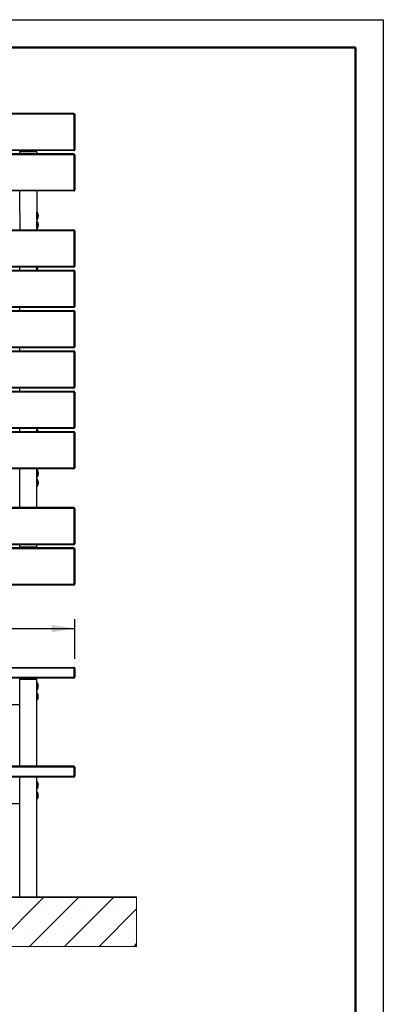
# Model space of a CAD drawing. Units: millimetres. Extents: x 19 to 6079, y 22 to 5231.
# Drawn here: x 4908 to 6079, y 2059 to 5231 of the extents above; entities that cross this region are included whole.
import ezdxf

# ---------------------------------------------------------------- set-up
doc = ezdxf.new("R2010")
doc.units = ezdxf.units.MM
doc.header["$LTSCALE"] = 30
doc.linetypes.add('SLD-Solid', pattern=[0])
doc.layers.add('-FORMAT-', color=7, linetype='SLD-Solid')
doc.styles.add('SLDTEXTSTYLE2', font='TXT', dxfattribs={"width": 0.7})
doc.dimstyles.new('SLDDIMSTYLE1', dxfattribs={"dimtxt": 60, "dimasz": 75, "dimexe": 0, "dimexo": 0.0625, "dimgap": 15, "dimtad": 1, "dimdec": 0, "dimrnd": 1e-09, "dimzin": 12, "dimdsep": 46, "dimtxsty": 'SLDTEXTSTYLE2', "dimsah": 1, "dimcen": 0.09, "dimadec": 0, "dimazin": 3, "dimtfac": 1, "dimtdec": 0, "dimtofl": 0, "dimtmove": 0, "dimatfit": 3, "dimfxl": 0, "dimfrac": 2, "dimtolj": 1, "dimtzin": 12, "dimarcsym": 0})

# ---------------------------------------------------------------- blocks, each defined once
blk = doc.blocks.new('_D_4')
at = {"layer": '-FORMAT-'}
for p, q in [((3085.4, 3171.4), (3085.4, 3299.4)), ((5085.4, 3171.4), (5085.4, 3299.4)), ((3085.4, 3269.4), (5085.4, 3269.4))]:
    blk.add_line(p, q, dxfattribs=at)
for points in [[(3085.4, 3269.4), (3160.4, 3257.4), (3160.4, 3281.4)], [(5085.4, 3269.4), (5010.4, 3281.4), (5010.4, 3257.4)]]:
    blk.add_solid(points, dxfattribs=at)
at = {"layer": '-FORMAT-', "insert": (4008.6, 3346.7), "char_height": 60, "attachment_point": 1, "style": 'SLDTEXTSTYLE2'}
blk.add_mtext('2000', dxfattribs=at)

msp = doc.modelspace()

# ---------------------------------------------------------------- hatches: boundary and pattern name
at = {"layer": '-FORMAT-'}
h = msp.add_hatch(dxfattribs=at)
h.set_pattern_fill('SACNCR', color=256, scale=33.3333, style=0)
h.paths.add_polyline_path([(414.3, 2404.3), (414.3, 2245.6), (5284.6, 2245.6), (5284.6, 2404.3)], flags=0)

# ---------------------------------------------------------------- linework, layer by layer
for p, q in [((18.5, 5231), (6079, 5231)), ((6079, 5231), (6079, 22))]:
    msp.add_line(p, q, dxfattribs=at)
at = {"layer": '-FORMAT-', "lineweight": 50}
for p in [(108.5, 5141), (5989, 232)]:
    msp.add_line(p, (5989, 5141), dxfattribs=at)
at = {"layer": '-FORMAT-', "lineweight": 35}
msp.add_line((414.3, 2404.3), (5284.6, 2404.3), dxfattribs=at)
at = {"layer": '-FORMAT-', "lineweight": 18}
for p in [(5284.6, 2404.3), (414.3, 2245.6)]:
    msp.add_line(p, (5284.6, 2245.6), dxfattribs=at)
at = {"color": 7, "linetype": 'SLD-Solid'}
for p, q in [((5082.4, 4929.1), (3088.4, 4929.1)), ((5085.4, 4926.1), (5085.4, 4812.1)), ((5085.4, 4926.1), (5085.4, 4926.1)), ((5082.4, 4809.1), (3088.4, 4809.1)), ((5082.4, 4799.1), (3088.4, 4799.1)), ((4907.9, 4799.1), (4907.9, 4809.1)), ((4962.9, 4805.7), (4907.9, 4805.7)), ((4962.9, 4805.7), (4962.9, 4799.1)), ((5085.4, 4796.1), (5085.4, 4682.1)), ((5085.4, 4796.1), (5085.4, 4796.1)), ((5082.4, 4679.1), (3088.4, 4679.1)), ((4907.9, 4610.1), (4907.9, 4679.1)), ((4962.9, 4679.1), (4962.9, 4554)), ((4907.9, 4610.1), (4907.9, 4554)), ((4963.3, 4611.1), (4962.9, 4610.7)), ((4963.9, 4611.1), (4963.3, 4611.1)), ((4963.3, 4599.1), (4963.3, 4611.1)), ((4963.9, 4587.1), (4963.9, 4611.1)), ((4962.9, 4587.5), (4963.3, 4587.1)), ((4963.3, 4580.9), (4962.9, 4580.5)), ((4963.3, 4587.1), (4963.3, 4599.1)), ((4963.3, 4587.1), (4963.9, 4587.1)), ((4963.9, 4580.9), (4963.3, 4580.9)), ((4963.3, 4568.9), (4963.3, 4580.9)), ((4963.3, 4556.9), (4963.3, 4568.9)), ((4963.9, 4556.9), (4963.9, 4580.9)), ((3088.4, 4554), (5082.4, 4554)), ((4962.9, 4557.3), (4963.3, 4556.9)), ((4963.3, 4556.9), (4963.9, 4556.9)), ((5085.4, 4551), (5085.4, 4437)), ((5082.4, 4434), (3088.4, 4434)), ((3088.4, 4424), (5082.4, 4424)), ((4907.9, 4424), (4907.9, 4434)), ((4962.9, 4434), (4962.9, 4424)), ((4962.9, 4426.4), (4963.3, 4426)), ((4963.3, 4426), (4963.3, 4434)), ((4963.3, 4426), (4963.9, 4426)), ((4963.9, 4426), (4963.9, 4434)), ((5085.4, 4421), (5085.4, 4307)), ((5082.4, 4304), (3088.4, 4304)), ((3088.4, 4294), (5082.4, 4294)), ((4907.9, 4294), (4907.9, 4304)), ((5085.4, 4291), (5085.4, 4177)), ((5082.4, 4174), (3088.4, 4174)), ((3088.4, 4164), (5082.4, 4164)), ((4907.9, 4164), (4907.9, 4174)), ((5085.4, 4161), (5085.4, 4047)), ((5082.4, 4044), (3088.4, 4044)), ((3088.4, 4034), (5082.4, 4034)), ((4907.9, 4034), (4907.9, 4044)), ((5085.4, 4031), (5085.4, 3917)), ((5082.4, 3914), (3088.4, 3914)), ((3088.4, 3904), (5082.4, 3904)), ((4907.9, 3904), (4907.9, 3914)), ((4962.9, 3904), (4962.9, 3914)), ((4963.3, 3912), (4962.9, 3911.6)), ((4963.9, 3912), (4963.3, 3912)), ((4963.3, 3904), (4963.3, 3912)), ((4963.9, 3904), (4963.9, 3912)), ((5085.4, 3901), (5085.4, 3787)), ((5082.4, 3784), (3088.4, 3784)), ((4907.9, 3727.8), (4907.9, 3784)), ((4962.9, 3659.1), (4962.9, 3784)), ((4963.3, 3781.1), (4962.9, 3780.7)), ((4963.9, 3781.1), (4963.3, 3781.1)), ((4963.3, 3769.1), (4963.3, 3781.1)), ((4963.9, 3757.1), (4963.9, 3781.1)), ((4962.9, 3757.5), (4963.3, 3757.1)), ((4963.3, 3750.9), (4962.9, 3750.5)), ((4963.3, 3757.1), (4963.3, 3769.1)), ((4963.3, 3757.1), (4963.9, 3757.1)), ((4963.9, 3750.9), (4963.3, 3750.9)), ((4963.3, 3738.9), (4963.3, 3750.9)), ((4963.9, 3726.9), (4963.9, 3750.9)), ((4907.9, 3659.1), (4907.9, 3727.8)), ((4962.9, 3727.3), (4963.3, 3726.9)), ((4963.3, 3726.9), (4963.3, 3738.9)), ((4963.3, 3726.9), (4963.9, 3726.9)), ((5082.4, 3659.1), (3088.4, 3659.1)), ((5085.4, 3656.1), (5085.4, 3542.1)), ((5085.4, 3656.1), (5085.4, 3656.1)), ((5082.4, 3539.1), (3088.4, 3539.1)), ((5082.4, 3529.1), (3088.4, 3529.1)), ((4907.9, 3529.1), (4907.9, 3539.1)), ((4907.9, 3532.4), (4962.9, 3532.4)), ((4962.9, 3532.4), (4962.9, 3539.1)), ((5085.4, 3526.1), (5085.4, 3412.1)), ((5085.4, 3526.1), (5085.4, 3526.1)), ((5082.4, 3409.1), (3088.4, 3409.1)), ((3088.4, 3144.4), (5082.4, 3144.4)), ((5085.4, 3141.4), (5085.4, 3112.4)), ((5082.4, 3109.4), (3088.4, 3109.4)), ((4907.9, 3024.4), (4907.9, 3109.4)), ((4907.9, 3106.5), (4962.9, 3106.5)), ((4962.9, 2825.6), (4962.9, 3106.5)), ((4963.3, 3095.4), (4962.9, 3095)), ((4963.9, 3095.4), (4963.3, 3095.4)), ((4963.3, 3071.4), (4963.3, 3095.4)), ((4963.9, 3071.4), (4963.9, 3095.4)), ((4962.9, 3071.8), (4963.3, 3071.4)), ((4963.3, 3062.2), (4962.9, 3061.8)), ((4963.3, 3071.4), (4963.9, 3071.4)), ((4963.9, 3062.2), (4963.3, 3062.2)), ((4963.3, 3038.2), (4963.3, 3062.2)), ((4963.9, 3038.2), (4963.9, 3062.2)), ((4852.9, 3024.4), (4907.9, 3024.4)), ((4907.9, 2825.6), (4907.9, 3024.4)), ((4962.9, 3038.6), (4963.3, 3038.2)), ((4963.3, 3038.2), (4963.9, 3038.2)), ((5082.4, 2825.6), (3088.4, 2825.6)), ((5082.4, 2825.6), (3088.4, 2825.6)), ((4907.9, 2825.9), (3262.9, 2825.9)), ((5082.4, 2826), (4962.9, 2826)), ((5082.4, 2825.9), (4962.9, 2825.9)), ((5085.4, 2823), (5085.4, 2822.9)), ((5085.4, 2822.9), (5085.4, 2822.9)), ((5085.4, 2822.9), (5085.4, 2822.6)), ((5085.4, 2822.9), (5085.4, 2822.9)), ((5085.4, 2822.6), (5085.4, 2822.6)), ((5085.4, 2822.6), (5085.4, 2822.6)), ((5085.4, 2822.6), (5085.4, 2793.6)), ((5085.4, 2822.6), (5085.4, 2822.6)), ((5082.4, 2790.6), (3088.4, 2790.6)), ((4907.9, 2705.6), (4907.9, 2790.6)), ((4962.9, 2404.3), (4962.9, 2790.6)), ((4963.3, 2776.9), (4962.9, 2776.5)), ((4963.9, 2776.9), (4963.3, 2776.9)), ((4963.3, 2752.9), (4963.3, 2776.9)), ((4963.9, 2752.9), (4963.9, 2776.9)), ((4962.9, 2753.3), (4963.3, 2752.9)), ((4963.3, 2743.7), (4962.9, 2743.3)), ((4963.3, 2752.9), (4963.9, 2752.9)), ((4963.9, 2743.7), (4963.3, 2743.7)), ((4963.3, 2719.7), (4963.3, 2743.7)), ((4963.9, 2719.7), (4963.9, 2743.7)), ((4852.9, 2705.6), (4907.9, 2705.6)), ((4907.9, 2404.3), (4907.9, 2705.6)), ((4962.9, 2720.1), (4963.3, 2719.7)), ((4963.3, 2719.7), (4963.9, 2719.7)), ((4907.9, 2404.3), (4962.9, 2404.3))]:
    msp.add_line(p, q, dxfattribs=at)
at = {"color": 8, "linetype": 'SLD-Solid', "lineweight": 18}
for p, q in [((3088.4, 4929.1), (5082.4, 4929.1)), ((5082.4, 4926.1), (3088.4, 4926.1)), ((5082.4, 4929.1), (5082.4, 4926.1)), ((5082.4, 4929.1), (5082.4, 4929.1)), ((5082.4, 4812.1), (5082.4, 4926.1)), ((3088.4, 4812.1), (5082.4, 4812.1)), ((3088.4, 4799.1), (5082.4, 4799.1)), ((5082.4, 4796.1), (3088.4, 4796.1)), ((5082.4, 4812.1), (5082.4, 4809.1)), ((5082.4, 4799.1), (5082.4, 4796.1)), ((5082.4, 4799.1), (5082.4, 4799.1)), ((5082.4, 4682.1), (5082.4, 4796.1)), ((3088.4, 4682.1), (5082.4, 4682.1)), ((5082.4, 4682.1), (5082.4, 4679.1)), ((5082.4, 4551), (3088.4, 4551)), ((5082.4, 4554), (5082.4, 4551)), ((5082.4, 4437), (5082.4, 4551)), ((5085.4, 4551), (5082.4, 4551)), ((3088.4, 4437), (5082.4, 4437)), ((5082.4, 4421), (3088.4, 4421)), ((5082.4, 4437), (5085.4, 4437)), ((5082.4, 4437), (5082.4, 4434)), ((5082.4, 4424), (5082.4, 4421)), ((5085.4, 4421), (5082.4, 4421)), ((5082.4, 4307), (5082.4, 4421)), ((3088.4, 4307), (5082.4, 4307)), ((5082.4, 4291), (3088.4, 4291)), ((5082.4, 4307), (5085.4, 4307)), ((5082.4, 4307), (5082.4, 4304)), ((5082.4, 4294), (5082.4, 4291)), ((5085.4, 4291), (5082.4, 4291)), ((5082.4, 4177), (5082.4, 4291)), ((3088.4, 4177), (5082.4, 4177)), ((5082.4, 4161), (3088.4, 4161)), ((5082.4, 4177), (5085.4, 4177)), ((5082.4, 4177), (5082.4, 4174)), ((5082.4, 4164), (5082.4, 4161)), ((5085.4, 4161), (5082.4, 4161)), ((5082.4, 4047), (5082.4, 4161)), ((3088.4, 4047), (5082.4, 4047)), ((5082.4, 4031), (3088.4, 4031)), ((5082.4, 4047), (5085.4, 4047)), ((5082.4, 4047), (5082.4, 4044)), ((5082.4, 4034), (5082.4, 4031)), ((5085.4, 4031), (5082.4, 4031)), ((5082.4, 3917), (5082.4, 4031)), ((3088.4, 3917), (5082.4, 3917)), ((5082.4, 3917), (5085.4, 3917)), ((5082.4, 3917), (5082.4, 3914)), ((5082.4, 3904), (5082.4, 3901)), ((5082.4, 3901), (3088.4, 3901)), ((5085.4, 3901), (5082.4, 3901)), ((5082.4, 3787), (5082.4, 3901)), ((3088.4, 3787), (5082.4, 3787)), ((5082.4, 3787), (5085.4, 3787)), ((5082.4, 3787), (5082.4, 3784)), ((3088.4, 3659.1), (5082.4, 3659.1)), ((5082.4, 3656.1), (3088.4, 3656.1)), ((5082.4, 3659.1), (5082.4, 3656.1)), ((5082.4, 3659.1), (5082.4, 3659.1)), ((5082.4, 3542.1), (5082.4, 3656.1)), ((3088.4, 3542.1), (5082.4, 3542.1)), ((3088.4, 3529.1), (5082.4, 3529.1)), ((5082.4, 3526.1), (3088.4, 3526.1)), ((5082.4, 3542.1), (5082.4, 3539.1)), ((5082.4, 3529.1), (5082.4, 3526.1)), ((5082.4, 3529.1), (5082.4, 3529.1)), ((5082.4, 3412.1), (5082.4, 3526.1)), ((3088.4, 3412.1), (5082.4, 3412.1)), ((5082.4, 3412.1), (5082.4, 3409.1)), ((5082.4, 3141.4), (3088.4, 3141.4)), ((5082.4, 3144.4), (5082.4, 3141.4)), ((5082.4, 3112.4), (5082.4, 3141.4)), ((5082.4, 3141.4), (5085.4, 3141.4)), ((3088.4, 3112.4), (5082.4, 3112.4)), ((5082.4, 3112.4), (5082.4, 3109.4)), ((5082.4, 3112.4), (5085.4, 3112.4)), ((3088.4, 2825.6), (5082.4, 2825.6)), ((3088.4, 2825.6), (5082.4, 2825.6)), ((3262.9, 2825.9), (4907.9, 2825.9)), ((3262.9, 2825.9), (4907.9, 2825.9)), ((4962.9, 2825.9), (5082.4, 2825.9)), ((4962.9, 2825.9), (5082.4, 2825.9)), ((5082.4, 2825.9), (5082.4, 2826)), ((5082.4, 2825.9), (5082.4, 2825.9)), ((5082.4, 2825.9), (5082.4, 2825.6)), ((5082.4, 2825.9), (5082.4, 2825.9)), ((5082.4, 2825.6), (5082.4, 2825.6)), ((5082.4, 2825.6), (5082.4, 2825.6)), ((5082.4, 2825.6), (5082.4, 2822.6)), ((5082.4, 2825.6), (5082.4, 2825.6)), ((5082.4, 2822.6), (3088.4, 2822.6)), ((3088.4, 2793.6), (5082.4, 2793.6)), ((5082.4, 2793.6), (5082.4, 2822.6)), ((5082.4, 2793.6), (5082.4, 2790.6))]:
    msp.add_line(p, q, dxfattribs=at)
at = {"color": 8, "linetype": 'SLD-Solid', "lineweight": 18, "flags": 128}
for points in [[(5085.4, 4926.1), (5085.3, 4926.1), (5085.2, 4926.1), (5084.9, 4926.1), (5084.5, 4926.1), (5084.1, 4926.1), (5083.5, 4926.1), (5083, 4926.1), (5082.4, 4926.1)], [(5082.4, 4812.1), (5083, 4812.1), (5083.5, 4812.1), (5084.1, 4812.1), (5084.5, 4812.1), (5084.9, 4812.1), (5085.2, 4812.1), (5085.3, 4812.1), (5085.4, 4812.1)], [(5085.4, 4796.1), (5085.3, 4796.1), (5085.2, 4796.1), (5084.9, 4796.1), (5084.5, 4796.1), (5084.1, 4796.1), (5083.5, 4796.1), (5083, 4796.1), (5082.4, 4796.1)], [(5082.4, 4682.1), (5083, 4682.1), (5083.5, 4682.1), (5084.1, 4682.1), (5084.5, 4682.1), (5084.9, 4682.1), (5085.2, 4682.1), (5085.3, 4682.1), (5085.4, 4682.1)], [(5085.4, 3656.1), (5085.3, 3656.1), (5085.2, 3656.1), (5084.9, 3656.1), (5084.5, 3656.1), (5084.1, 3656.1), (5083.5, 3656.1), (5083, 3656.1), (5082.4, 3656.1)], [(5082.4, 3542.1), (5083, 3542.1), (5083.5, 3542.1), (5084.1, 3542.1), (5084.5, 3542.1), (5084.9, 3542.1), (5085.2, 3542.1), (5085.3, 3542.1), (5085.4, 3542.1)], [(5085.4, 3526.1), (5085.3, 3526.1), (5085.2, 3526.1), (5084.9, 3526.1), (5084.5, 3526.1), (5084.1, 3526.1), (5083.5, 3526.1), (5083, 3526.1), (5082.4, 3526.1)], [(5082.4, 3412.1), (5083, 3412.1), (5083.5, 3412.1), (5084.1, 3412.1), (5084.5, 3412.1), (5084.9, 3412.1), (5085.2, 3412.1), (5085.3, 3412.1), (5085.4, 3412.1)], [(5082.4, 2822.6), (5083, 2822.6), (5083.5, 2822.6), (5084.1, 2822.6), (5084.5, 2822.6), (5084.9, 2822.6), (5085.2, 2822.6), (5085.3, 2822.6), (5085.4, 2822.6)], [(5082.4, 2793.6), (5083, 2793.6), (5083.5, 2793.6), (5084.1, 2793.6), (5084.5, 2793.6), (5084.9, 2793.6), (5085.2, 2793.6), (5085.3, 2793.6), (5085.4, 2793.6)]]:
    msp.add_lwpolyline(points, dxfattribs=at)
at = {"color": 7, "linetype": 'SLD-Solid'}
for centre, radius, start, end in [((5082.4, 4926.1), 3, 0, 90), ((5082.4, 4926.1), 3, 0, 90), ((5082.4, 4812.1), 3, 270, 360), ((5082.4, 4796.1), 3, 0, 90), ((5082.4, 4796.1), 3, 0, 90), ((5082.4, 4682.1), 3, 270, 360), ((4949.6, 4599.1), 18.6, 319.8958, 40.1042), ((4949.6, 4568.9), 18.6, 319.8958, 40.1042), ((5082.4, 4551), 3, 0, 90), ((4949.6, 4438), 18.6, 319.8958, 347.6005), ((5082.4, 4437), 3, 270, 0), ((5082.4, 4421), 3, 0, 90), ((5082.4, 4307), 3, 270, 0), ((5082.4, 4291), 3, 0, 90), ((5082.4, 4177), 3, 270, 0), ((5082.4, 4161), 3, 0, 90), ((5082.4, 4047), 3, 270, 0), ((5082.4, 4031), 3, 0, 90), ((4949.6, 3900), 18.6, 12.2113, 40.1042), ((5082.4, 3917), 3, 270, 0), ((5082.4, 3901), 3, 0, 90), ((4949.6, 3769.1), 18.6, 319.8958, 40.1042), ((5082.4, 3787), 3, 270, 0), ((4949.6, 3738.9), 18.6, 319.8958, 40.1042), ((5082.4, 3656.1), 3, 0, 90), ((5082.4, 3656.1), 3, 0, 90), ((5082.4, 3542.1), 3, 270, 360), ((5082.4, 3526.1), 3, 0, 90), ((5082.4, 3526.1), 3, 0, 90), ((5082.4, 3412.1), 3, 270, 360), ((5082.4, 3141.4), 3, 0, 90), ((5082.4, 3112.4), 3, 270, 0), ((4949.6, 3083.4), 18.6, 0, 40.1042), ((4949.6, 3083.4), 18.6, 319.8958, 0), ((4949.6, 3050.2), 18.6, 0, 40.1042), ((4949.6, 3050.2), 18.6, 319.8958, 0), ((5082.4, 2823), 3, 0, 90), ((5082.4, 2822.9), 3, 0, 90), ((5082.4, 2822.9), 3, 0, 90), ((5082.4, 2822.9), 3, 0, 90), ((5082.4, 2822.6), 3, 0, 90), ((5082.4, 2822.6), 3, 0, 90), ((5082.4, 2822.6), 3, 0, 90), ((5082.4, 2822.6), 3, 0, 90), ((5082.4, 2793.6), 3, 270, 360), ((4949.6, 2764.9), 18.6, 0, 40.1042), ((4949.6, 2764.9), 18.6, 319.8958, 0), ((4949.6, 2731.7), 18.6, 0, 40.1042), ((4949.6, 2731.7), 18.6, 319.8958, 0)]:
    msp.add_arc(centre, radius, start, end, dxfattribs=at)

# ---------------------------------------------------------------- dimensions: what is measured, and where the dimension line sits
at = {"layer": '-FORMAT-'}
dim = msp.add_linear_dim(base=(5085.4, 3269.4), p1=(3085.4, 3141.4), p2=(5085.4, 3141.4), dimstyle='SLDDIMSTYLE1', dxfattribs=at)
dim.commit()
dim.dimension.update_dxf_attribs({"geometry": '_D_4', "text_midpoint": (4085.4, 3269.4), "dimtype": 160})

doc.saveas('drawing.dxf')
